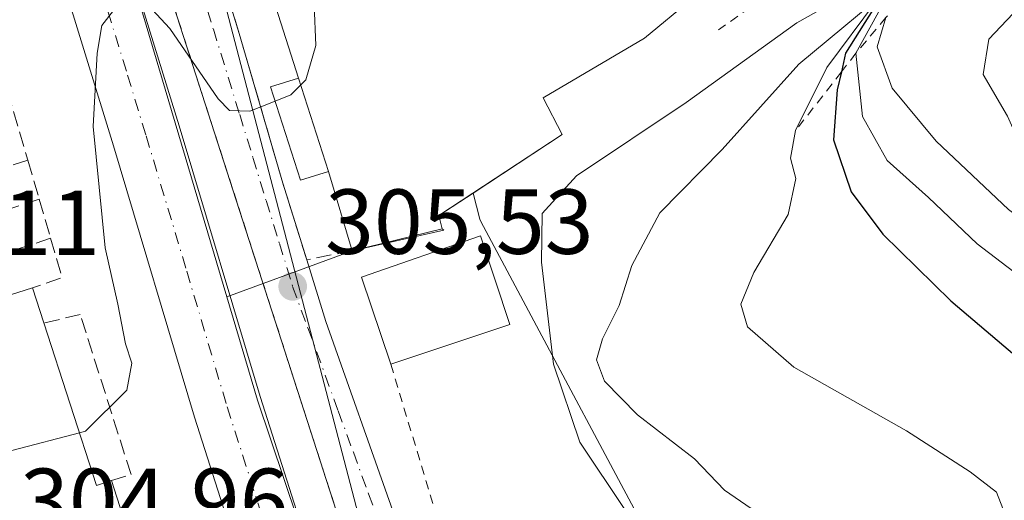
# Model space of a CAD drawing. Units: metres. Extents: x 608093 to 611568, y 4687629 to 4689996.
# Drawn here: x 611078 to 611185, y 4688158 to 4688210 of the extents above; entities that cross this region are included whole.
import ezdxf

# ---------------------------------------------------------------- set-up
doc = ezdxf.new("R2010")
doc.units = ezdxf.units.M
doc.header["$MEASUREMENT"] = 0
for name, pattern in [('DGN Style 2', [1.6480167562047852, 0.988810053722871, -0.6592067024819142]), ('DGN Style 3', [2.307223458686699, 1.648016756204785, -0.6592067024819142]), ('DGN Style 4', [2.6384748266838614, 1.318413404963828, -0.6592067024819142, 0.001648016756204785, -0.6592067024819142])]:
    doc.linetypes.add(name, pattern=pattern)
for name, color, linetype, lineweight in [('Alambrada', 7, 'DGN Style 2', 0), ('Carretera de calzada única Cxs', 7, 'Continuous', 13), ('Carretera de calzada única eje', 7, 'DGN Style 4', 0), ('Corriente natural lineal', 142, 'Continuous', 13), ('Curva de nivel maestra', 30, 'Continuous', 30), ('Curva de nivel normal', 30, 'Continuous', 0), ('Edificación Cxs', 1, 'Continuous', 13), ('Edificación industrial Cxs', 135, 'Continuous', 13), ('Edificación ligera Cxs', 1, 'Continuous', 0), ('Elemento construido', 1, 'Continuous', 0), ('Escarpado lineal', 30, 'DGN Style 2', 0), ('Muro lineal', 1, 'DGN Style 3', 13), ('Núcleo urbano CxS', 7, 'Continuous', 0), ('Pastizal CxS', 92, 'Continuous', 0), ('Punto de cota en terreno', 7, 'Continuous', 0), ('Recinto industrial CxS', 135, 'Continuous', 0), ('Roquedo CxS', 135, 'Continuous', 0), ('Rótulo de punto de cota en terreno', 7, 'Continuous', 0), ('Vía urbana Cxs', 4, 'Continuous', 0), ('Vía urbana eje', 4, 'DGN Style 4', 0)]:
    doc.layers.add(name, color=color, linetype=linetype, lineweight=lineweight)
doc.styles.add('Style-Arial', font='txt')

# ---------------------------------------------------------------- blocks, each defined once
blk = doc.blocks.new('5PATER')
at = {"layer": 'Pastizal CxS', "linetype": 'Continuous', "lineweight": 0}
h = blk.add_hatch(color=51, dxfattribs=at)
edge = h.paths.add_edge_path()
edge.add_ellipse((0, 0), major_axis=(-0.1095731443231308, -0.1110710700762829), ratio=0.9994222409660322, start_angle=0, end_angle=360)
blk = doc.blocks.new('*U26')
at = {"layer": 'Carretera de calzada única Cxs', "color": 7, "linetype": 'Continuous', "lineweight": 13}
for points in [[(611090.9200999998, 4688212.140100001, 305.2192000000068), (611094.9801000003, 4688198.920100001, 305.4524999999995), (611103.7801000001, 4688169.5101, 306.2256000000052), (611111.4401000004, 4688145.550100001, 307.2305000000051), (611113.0301000001, 4688140.590100001, 307.4391999999934), (611120.7600999996, 4688117.030099999, 308.5093999999954), (611130.2600999996, 4688088.4801, 310.4618999999948), (611140.1201, 4688059.920100001, 313.6349999999948)], [(611133.1001000004, 4688057.4301, 313.0050999999949), (611123.2100999998, 4688086.090100001, 310.8559999999998), (611115.3591, 4688109.676000001, 309.5984000000026), (611114.1538000006, 4688113.296900001, 309.0359000000026), (611113.6901000004, 4688114.690099999, 308.9094000000041), (611108.3191999998, 4688131.0385, 307.8323999999994), (611105.9401000004, 4688138.280099999, 307.7079999999987), (611096.6601, 4688167.300100001, 306.1762000000017), (611087.8501000004, 4688196.7601, 305.5872999999993), (611081.9801000003, 4688215.840100001, 305.0761000000057)]]:
    blk.add_polyline3d(points, dxfattribs=at)
blk = doc.blocks.new('*U27')
at = {"layer": 'Vía urbana Cxs', "color": 4, "linetype": 'Continuous', "lineweight": 0}
for points in [[(611150.4600999998, 4688078.7601, 308.1088000000018), (611148.6401000004, 4688081.5001, 307.9961999999941), (611138.1601, 4688096.7301, 307.7283000000025), (611135.7801000001, 4688104.140100001, 307.9554999999964), (611128.1201, 4688122.920100001, 306.9949000000051), (611120.6401000004, 4688141.280099999, 307.0767000000051), (611118.2200999996, 4688144.710100001, 306.9805000000051), (611115.9200999998, 4688145.140100001, 307.0142999999953), (611101.198, 4688190.8574, 305.579700000002), (611089.3400999998, 4688227.6801, 304.8451000000059)], [(611096.2500999998, 4688226.140100001, 305.9238999999943), (611101.5100999996, 4688208.960100001, 305.9036999999953), (611106.2600999996, 4688192.710100001, 306.4196999999986), (611108.8501000004, 4688184.370100001, 306.5114999999932), (611110.9401000004, 4688177.670100001, 307.2458000000042), (611118.2100999998, 4688157.120100001, 306.6153999999952)]]:
    blk.add_polyline3d(points, dxfattribs=at)
blk = doc.blocks.new('*U57')
at = {"layer": 'Edificación industrial Cxs', "color": 135, "linetype": 'Continuous', "lineweight": 13, "elevation": 311.2342999999964, "flags": 128}
blk.add_lwpolyline([(611191.4901000002, 4688251.5701), (611191.9600999998, 4688248.530099999), (611197.1901000004, 4688249.300100001), (611198.7100999998, 4688238.380100001), (611176.6901000004, 4688235.7301), (611177.6501000002, 4688225.710100001), (611177.7701000003, 4688224.440099999), (611165.3400999998, 4688222.8301), (611162.7100999998, 4688222.4801), (611155.3800999997, 4688221.030099999), (611156.3000999996, 4688217.220100001), (611150.7401000002, 4688212.7501), (611145.5301000001, 4688208.440099999), (611134.5401, 4688201.960100001), (611136.6201, 4688197.9801), (611123.2001, 4688189.190099999), (611123.5701000001, 4688187.7301), (611113.7801000001, 4688185.350099999), (611111.2100999998, 4688193.960100001), (611107.9700999996, 4688204.100099999), (611093.7301000003, 4688248.710100001), (611135.4200999998, 4688254.300100001), (611189.9301000005, 4688261.7501)], close=True, dxfattribs=at)
at = {"layer": 'Edificación industrial Cxs', "color": 135, "linetype": 'Continuous', "lineweight": 13}
blk.add_3dface([(611167.1901000004, 4688248.100099999, 311.2342999999965), (611167.4600999998, 4688245.840100001, 311.2342999999965), (611187.4600999998, 4688248.2401, 311.2342999999965), (611187.1901000004, 4688250.520099999, 311.2342999999965)], dxfattribs=at)

msp = doc.modelspace()

# ---------------------------------------------------------------- linework, layer by layer
at = {"layer": 'Alambrada', "color": 7, "linetype": 'DGN Style 2', "lineweight": 0, "extrusion": (0.009525177773806077, -0.02215225377056891, 0.9997092320476298), "elevation": -97722.94756413391, "flags": 128}
msp.add_lwpolyline([(2413328.583096719, 4064323.696629599), (2413325.778859533, 4064298.814098502), (2413338.473921426, 4064301.302351611)], dxfattribs=at)
at = {"layer": 'Alambrada', "color": 7, "linetype": 'DGN Style 2', "lineweight": 0}
for points in [[(611281.8201000001, 4688271.4301, 306.0669000000053), (611268.4801000003, 4688263.3301, 308.5969000000041), (611253.8201000001, 4688255.600099999, 311.0871000000043), (611245.7100999998, 4688251.300100001, 311.9817000000039), (611238.8201000001, 4688248.2601, 312.5063999999985), (611228.8901000004, 4688245.630100001, 311.8899999999995), (611216.4901000002, 4688241.140100001, 310.6456999999937), (611209.4901000002, 4688238.050100001, 309.8068999999959), (611199.2301000003, 4688232.7301, 309.4097000000039), (611185.5500999996, 4688226.960100001, 309.6196999999956), (611177.6001000004, 4688223.300100001, 309.5804000000062), (611168.4801000003, 4688218.8301, 309.4263999999966), (611162.4200999998, 4688215.600099999, 308.8283999999985), (611153.6001000004, 4688209.350099999, 309.2415000000037)], [(611089.3400999998, 4688227.6801, 304.8451000000059), (611115.9200999998, 4688145.140100001, 307.0142999999953), (611118.2200999996, 4688144.710100001, 306.9805000000051), (611120.6401000004, 4688141.280099999, 307.0767000000051), (611128.1201, 4688122.920100001, 306.9949000000051), (611135.7801000001, 4688104.140100001, 307.9554999999964), (611138.1601, 4688096.7301, 307.7283000000025), (611148.6401000004, 4688081.5001, 307.9961999999941), (611150.4600999998, 4688078.7601, 308.1088000000018), (611161.7600999996, 4688068.0801, 308.359500000006), (611178.2200999996, 4688051.940099999, 309.7165999999997), (611211.2100999998, 4688018.8301, 311.0861000000005), (611227.1901000004, 4688002.350099999, 311.2525000000023)]]:
    msp.add_polyline3d(points, dxfattribs=at)
at = {"layer": 'Carretera de calzada única Cxs', "color": 7, "linetype": 'Continuous', "lineweight": 13}
for points in [[(611108.3191999998, 4688131.0385, 307.8323999999994), (611105.9401000004, 4688138.280099999, 307.7079999999987), (611096.6601, 4688167.300100001, 306.1762000000017), (611087.8501000004, 4688196.7601, 305.5872999999993), (611081.9801000003, 4688215.840100001, 305.0761000000057), (611080.0000999998, 4688220.620100001, 305.0188000000053), (611077.4200999998, 4688226.0701, 304.9306999999972), (611075.0100999996, 4688230.370100001, 304.9988000000012), (611071.8300999999, 4688234.4301, 305.4070999999968), (611067.8701, 4688239.120100001, 305.7526999999973), (611065.2073999997, 4688241.6556, 305.1925999999949)], [(611087.1901000004, 4688236.600099999, 304.6619999999967), (611087.2801000001, 4688230.710100001, 304.8059000000067), (611087.8201000001, 4688225.440099999, 304.9483999999939), (611088.2100999998, 4688222.1801, 305.0378000000055), (611090.9200999998, 4688212.140100001, 305.2192000000068), (611094.9801000003, 4688198.920100001, 305.4524999999995), (611103.7801000001, 4688169.5101, 306.2256000000052), (611111.4401000004, 4688145.550100001, 307.2305000000051), (611113.0301000001, 4688140.590100001, 307.4391999999934), (611120.7600999996, 4688117.030099999, 308.5093999999954), (611130.2600999996, 4688088.4801, 310.4618999999948), (611140.1201, 4688059.920100001, 313.6349999999948), (611145.8000999996, 4688044.280099999, 313.7246000000014), (611149.9600999998, 4688033.850099999, 314.3127999999998), (611154.6901000004, 4688023.4801, 314.8564000000042), (611160.1700999998, 4688012.9801, 315.6814000000013), (611167.6700999998, 4687999.550100001, 316.4587000000029), (611174.6700999998, 4687988.030099999, 317.2366000000038)]]:
    msp.add_polyline3d(points, dxfattribs=at)
at = {"layer": 'Carretera de calzada única eje', "color": 7, "linetype": 'DGN Style 4', "lineweight": 0}
msp.add_polyline3d([(611083.3701, 4688225.120100001, 304.9928999999975), (611084.1001000004, 4688221.390100001, 305.0473000000056), (611085.1001000004, 4688219.0101, 305.0831000000035), (611086.4600999998, 4688213.9801, 305.1723999999958), (611089.3901000004, 4688204.440099999, 305.3273000000045), (611091.4101, 4688197.840100001, 305.5108000000037), (611095.8201000001, 4688183.140100001, 305.7881999999955), (611100.2100999998, 4688168.4101, 306.1781000000047), (611104.0500999996, 4688156.4301, 306.600900000005), (611108.6901000004, 4688141.920100001, 307.3279000000039), (611109.4801000003, 4688139.440099999, 307.4538999999932), (611113.3701, 4688127.640100001, 308.073000000004), (611117.2301000003, 4688115.850099999, 308.8080000000046), (611118.2925000006, 4688112.6481, 308.9885999999969)], dxfattribs=at)
at = {"layer": 'Corriente natural lineal', "color": 142, "linetype": 'Continuous', "lineweight": 13, "extrusion": (-0.005224529999840142, 0.02000875846656093, 0.9997861540704132), "elevation": 90917.58720073209, "flags": 128}
msp.add_lwpolyline([(-1775713.519416713, -4380723.482856022), (-1775713.519416713, -4381214.667248304)], dxfattribs=at)
at = {"layer": 'Curva de nivel maestra', "color": 30, "linetype": 'Continuous', "lineweight": 30, "elevation": 325, "flags": 128}
msp.add_lwpolyline([(611170.9500000002, 4688212.4901), (611167.4000000004, 4688206.800100001), (611166.9337999999, 4688204.771400001), (611166.4900000002, 4688202.840100001), (611166.0899999999, 4688197.390100001), (611168, 4688191.7601), (611171.4400000004, 4688187.170100001), (611178.8300000001, 4688179.9001), (611186.9600000001, 4688172.9901)], dxfattribs=at)
at = {"layer": 'Curva de nivel normal', "color": 30, "linetype": 'Continuous', "lineweight": 0, "flags": 128}
for points, elevation in [([(611177.4528000001, 4688227.767899999), (611177.2400000002, 4688227.4101), (611173.9800000006, 4688226.360099999), (611170.1799999997, 4688226.700099999), (611167.3600000005, 4688226.6801), (611166.1600000003, 4688227.890100001), (611165.6500000004, 4688230.9801), (611164.6100000005, 4688233.380100001), (611163.75, 4688234.7401), (611162.04, 4688233.0801), (611159.9100000003, 4688229.170100001), (611156.2100000001, 4688223.800100001), (611150.8700000001, 4688218.300100001), (611146.0199999996, 4688216.540100001), (611140.79, 4688215.940099999), (611115.9199999999, 4688213.950099999), (611111.5800000001, 4688213.450099999), (611109.6699999999, 4688212.0601), (611109.8600000005, 4688207.640100001), (611108.75, 4688203.9301), (611107.1100000005, 4688202.280099999), (611105.4137000004, 4688201.596999999)], 305), ([(611149.6299999999, 4688141.6755), (611148.9800000006, 4688141.9801), (611146.8399999999, 4688146.0601), (611143.2000000002, 4688152.690099999), (611143.5, 4688157.1601), (611138.5099999999, 4688164.5801), (611135.6500000004, 4688173.050100001), (611134.3600000005, 4688184.120100001), (611134.4299999997, 4688189.390100001), (611138.1500000004, 4688193.4801), (611150.0800000001, 4688201.450099999), (611162.1100000005, 4688210.100099999), (611172.3799999999, 4688215.890100001)], 310), ([(611184.75, 4688138.690099999), (611180.8600000005, 4688141.620100001), (611172.5599999996, 4688146.110099999), (611165.6399999997, 4688150.840100001), (611160.8799999999, 4688155.1601), (611157.7300000006, 4688156.960100001), (611154.25, 4688159.360099999), (611150.9900000002, 4688162.770099999), (611144.7999999998, 4688167.550100001), (611141.1900000004, 4688171.1801), (611140.3300000001, 4688173.5101), (611140.9699999997, 4688175.780099999), (611142.8099999996, 4688179.420100001), (611144.1799999997, 4688183.7501), (611147.2000000002, 4688189.4801), (611153.9699999997, 4688196.340100001), (611162.3099999996, 4688205.630100001), (611173.5800000001, 4688215.0001)], 315), ([(611105.4137000004, 4688201.596999999), (611102.6900000004, 4688200.5001), (611100.4800000006, 4688200.600099999), (611099.25, 4688201.840100001), (611094, 4688209.4901), (611090.6200000001, 4688213.140100001), (611088.8700000001, 4688212.780099999), (611086.6100000005, 4688209.800100001), (611086.0899999999, 4688206.8101), (611085.6399999997, 4688198.860099999), (611086.9500000002, 4688185.670100001), (611088.3200000003, 4688179.550100001), (611089.1699999999, 4688175.2401), (611089.8700000001, 4688173.1501), (611089.2999999998, 4688170.200099999), (611084.8099999996, 4688165.7501), (611084.1616000002, 4688165.580499999)], 305), ([(611185.25, 4688155.4101), (611183.7800000003, 4688159.140100001), (611180.9299999997, 4688161.340100001), (611174, 4688165.790100001), (611161.7800000003, 4688172.700099999), (611156.7199999997, 4688177.090100001), (611156, 4688179.540100001), (611157.4400000004, 4688182.9901), (611161.1500000004, 4688189.280099999), (611161.9800000006, 4688193.190099999), (611161.4100000003, 4688195.4101), (611161.9600000001, 4688198.4101), (611165.3700000001, 4688205.270099999), (611170.7400000002, 4688212.5001)], 320), ([(611239.9000000004, 4688163.9001), (611234.6200000001, 4688167.920100001), (611219.9500000002, 4688175.200099999), (611213.0499999998, 4688174.0101), (611208.6699999999, 4688173.7401), (611201.1600000003, 4688175.720100001), (611194.8099999996, 4688176.440099999), (611191.3300000001, 4688177.9301), (611186.2800000003, 4688182.610099999), (611181.7000000002, 4688186.110099999), (611176.4000000004, 4688191.140100001), (611171.9199999999, 4688195.140100001), (611169.2300000006, 4688199.9301), (611168.5199999996, 4688206.800100001), (611171.7300000006, 4688212.670100001)], 330), ([(611186.9000000004, 4688212.4801), (611182.9500000002, 4688208.3201), (611182.3499999996, 4688204.4801), (611184.9900000002, 4688199.970100001), (611186.1699999999, 4688197.300100001), (611187.8300000001, 4688195.210100001), (611190.2999999998, 4688193.4301), (611194.6799999997, 4688192.640100001), (611201.1600000003, 4688193.370100001), (611204.5800000001, 4688195.690099999), (611205.5800000001, 4688199.6801), (611205.9500000002, 4688204.5001), (611207.9199999999, 4688207.350099999), (611212.4000000004, 4688209.130100001), (611219.04, 4688209.3201), (611229.1600000003, 4688207.380100001), (611237.6600000003, 4688204.440099999), (611246.8399999999, 4688201.6601)], 340), ([(611171.7712000003, 4688210.668500001), (611170.8399999999, 4688207.5101), (611172.4500000002, 4688203.020099999), (611177.2199999997, 4688197.2601), (611185.0999999996, 4688189.850099999), (611191.5199999996, 4688184.970100001), (611198.2300000006, 4688181.950099999), (611205.3399999999, 4688180.610099999), (611209.6200000001, 4688180.530099999), (611212.1100000005, 4688182.440099999), (611215.6500000004, 4688188.720100001), (611218.3499999996, 4688191.5101), (611221.1299999999, 4688192.220100001), (611223.8600000005, 4688191.280099999), (611225.9000000004, 4688188.610099999), (611228.29, 4688184.050100001), (611231.1900000004, 4688181.7501), (611234.1399999997, 4688182.420100001), (611236.2400000002, 4688186.720100001), (611238.6600000003, 4688188.390100001)], 335), ([(611084.1616000002, 4688165.580499999), (611076.9699999997, 4688163.700099999), (611072.5800000001, 4688163.090100001), (611071.5199999996, 4688161.350099999), (611071.8099999996, 4688160.0919)], 305)]:
    msp.add_lwpolyline(points, dxfattribs=dict(at, elevation=elevation))
at = {"layer": 'Edificación Cxs', "color": 1, "linetype": 'Continuous', "lineweight": 13, "elevation": 310.412599999996, "flags": 128}
msp.add_lwpolyline([(611125.8201000001, 4688175.640100001), (611117.9801000003, 4688173.040100001), (611114.8201000001, 4688182.4901), (611127.7401000002, 4688186.970100001), (611130.9200999998, 4688177.350099999)], close=True, dxfattribs=at)
at = {"layer": 'Edificación Cxs', "color": 1, "linetype": 'Continuous', "lineweight": 13, "extrusion": (0.5031043992405194, 0.3009653192230188, 0.8101270518195417), "elevation": 1718665.304249391, "flags": 128}
msp.add_lwpolyline([(3709540.163063459, -2374444.766232387), (3709535.798819694, -2374443.528544337), (3709535.045082277, -2374447.560412093)], dxfattribs=at)
at = {"layer": 'Edificación Cxs', "color": 1, "linetype": 'Continuous', "lineweight": 13, "elevation": 312.1748999999984, "flags": 128}
msp.add_lwpolyline([(611075.8701, 4688180.300100001), (611079.0601000005, 4688181.3301), (611080.3000999996, 4688177.5101), (611086.0100999996, 4688159.870100001), (611087.6401000004, 4688160.390100001), (611090.0301000001, 4688152.960100001), (611089.5301000001, 4688152.800100001), (611082.9801000003, 4688150.690099999), (611082.6101000002, 4688151.8301), (611078.7100999998, 4688150.5801), (611077.8201000001, 4688150.290100001), (611075.6601, 4688156.940099999)], dxfattribs=at)
at = {"layer": 'Edificación Cxs', "color": 1, "linetype": 'Continuous', "lineweight": 13, "extrusion": (-0.04357817323527872, 0.1342488886245451, 0.9899889790904496), "elevation": 603057.4011017976, "flags": 128}
msp.add_lwpolyline([(-2028691.826160795, -4227669.942334178), (-2028691.826160795, -4227665.885504041)], dxfattribs=at)
at = {"layer": 'Edificación Cxs', "color": 1, "linetype": 'Continuous', "lineweight": 13, "extrusion": (0.5720160625479744, 0.2690880702266477, 0.7748478783921464), "elevation": 1611318.747652933, "flags": 128}
msp.add_lwpolyline([(3982104.595721778, -1974568.934274928), (3982086.203096945, -1974565.911722004), (3982085.979786486, -1974568.100925433)], dxfattribs=at)
at = {"layer": 'Edificación Cxs', "color": 1, "linetype": 'Continuous', "lineweight": 13, "extrusion": (-0.07771803539406666, -0.02577383826906751, 0.9966421706085723), "elevation": -168018.408554231, "flags": 128}
msp.add_lwpolyline([(-4257492.170056341, 2048901.152586867), (-4257492.170056341, 2048892.864879225)], dxfattribs=at)
at = {"layer": 'Edificación Cxs', "color": 1, "linetype": 'Continuous', "lineweight": 13, "extrusion": (0.5245485753634053, 0.1845928787058994, 0.8311283061088047), "elevation": 1186202.285717038, "flags": 128}
msp.add_lwpolyline([(4219469.315016433, -1772365.334556232), (4219461.512960115, -1772365.07955727), (4219461.528009491, -1772364.448174085)], dxfattribs=at)
at = {"layer": 'Edificación Cxs', "color": 1, "linetype": 'Continuous', "lineweight": 13}
msp.add_polyline3d([(611117.9801000003, 4688173.040100001, 309.7339999999967), (611114.8201000001, 4688182.4901, 309.9661999999953), (611127.7401000002, 4688186.970100001, 309.0179000000062), (611130.9200999998, 4688177.350099999, 309.3678999999975), (611125.8201000001, 4688175.640100001, 310.412599999996)], dxfattribs=at)
at = {"layer": 'Edificación industrial Cxs', "color": 135, "linetype": 'Continuous', "lineweight": 13, "extrusion": (-0.01496709817635231, 0.04684147391110277, 0.9987901993381868), "elevation": 210765.2663072289, "flags": 128}
msp.add_lwpolyline([(-2009046.991527813, -4274578.215405515), (-2009046.991527813, -4274567.557456333)], dxfattribs=at)
at = {"layer": 'Edificación industrial Cxs', "color": 135, "linetype": 'Continuous', "lineweight": 13, "extrusion": (0.01864232912695627, -0.0624554294917007, 0.9978736307227131), "elevation": -281101.0026936689, "flags": 128}
msp.add_lwpolyline([(1926499.686960407, 4308378.257240335), (1926499.686960407, 4308387.261764288)], dxfattribs=at)
at = {"layer": 'Edificación industrial Cxs', "color": 135, "linetype": 'Continuous', "lineweight": 13}
for points in [[(611107.9700999996, 4688204.100099999, 309.7639999999956), (611093.7301000003, 4688248.710100001, 306.9529999999941), (611135.4200999998, 4688254.300100001, 309.3847999999998), (611189.9301000005, 4688261.7501, 307.4167000000016)], [(611156.3000999996, 4688217.220100001, 308.8043000000035), (611150.7401000002, 4688212.7501, 309.9710000000051), (611145.5301000001, 4688208.440099999, 310.2961000000068), (611134.5401, 4688201.960100001, 311.2342999999965), (611136.6201, 4688197.9801, 309.9864999999991), (611123.2001, 4688189.190099999, 311.2014999999956), (611123.5701000001, 4688187.7301, 310.5774999999995), (611113.7801000001, 4688185.350099999, 309.7011999999959)]]:
    msp.add_polyline3d(points, dxfattribs=at)
at = {"layer": 'Edificación ligera Cxs', "color": 1, "linetype": 'Continuous', "lineweight": 0, "extrusion": (-0.01496709817635231, 0.04684147391110277, 0.9987901993381868), "elevation": 210765.2663072289, "flags": 128}
msp.add_lwpolyline([(-2009046.991527813, -4274578.215405515), (-2009046.991527813, -4274567.557456333)], dxfattribs=at)
at = {"layer": 'Edificación ligera Cxs', "color": 1, "linetype": 'Continuous', "lineweight": 0}
msp.add_polyline3d([(611111.2100999998, 4688193.960100001, 310.2881000000052), (611108.1601, 4688193.020099999, 307.4372000000003), (611104.9101, 4688203.170100001, 307.5507999999973), (611107.9700999996, 4688204.100099999, 309.7639999999956)], dxfattribs=at)
msp.add_3dface([(611111.2100999998, 4688193.960100001, 310.2881000000052), (611108.1601, 4688193.020099999, 310.2881000000052), (611104.9101, 4688203.170100001, 310.2881000000052), (611107.9700999996, 4688204.100099999, 310.2881000000052)], dxfattribs=at)
at = {"layer": 'Elemento construido', "color": 1, "linetype": 'Continuous', "lineweight": 0}
msp.add_polyline3d([(611108.8501000004, 4688184.370100001, 306.5114999999932), (611110.9401000004, 4688177.670100001, 307.2458000000042), (611118.2100999998, 4688157.120100001, 306.6153999999952), (611124.0800999999, 4688144.1801, 308.6711000000068), (611130.9801000003, 4688128.920100001, 308.9453999999969), (611137.2600999996, 4688114.9801, 308.8426999999938), (611145.5100999996, 4688097.3201, 309.5706999999966), (611146.8901000004, 4688095.7601, 309.5124000000069), (611161.5100999996, 4688081.6801, 308.598800000007), (611162.2801000001, 4688081.4801, 308.6895999999979), (611162.9600999998, 4688081.5801, 308.7024999999995), (611163.9101, 4688082.590100001, 308.7203000000009), (611167.9600999998, 4688089.370100001, 309.3690000000061), (611174.2100999998, 4688100.690099999, 310.037599999996), (611176.9700999996, 4688105.850099999, 310.6852000000072), (611176.1700999998, 4688110.920100001, 311.4208000000072)], dxfattribs=at)
at = {"layer": 'Escarpado lineal', "color": 30, "linetype": 'DGN Style 2', "lineweight": 0}
msp.add_polyline3d([(611267.8640000002, 4688240.421800001, 323.4642000000022), (611259.8316000003, 4688237.335100001, 326.3690999999963), (611252.3499999996, 4688234.460100001, 329.8509999999951), (611238.3799999999, 4688229.700099999, 332.3505000000005), (611227.25, 4688225.120100001, 330.5396999999939), (611225.5502000004, 4688225.3443, 328.656799999997), (611216.2087000003, 4688226.576199999, 323.6637000000046), (611210.25, 4688229.0001, 319.7375000000029), (611202.3399999999, 4688227.440099999, 317.7743999999948), (611195.6799, 4688223.010199999, 320.284799999994), (611194.3459000001, 4688222.1231, 318.9388999999938), (611187.6799999997, 4688219.110099999, 319.0285000000004), (611182.0099999999, 4688216.390100001, 319.1300000000047), (611174.4293000001, 4688212.8068, 320.8534000000073), (611173.0010000002, 4688212.1317, 319.5138000000007), (611171.7712000003, 4688210.668500001, 321.3892999999953), (611168.5199999996, 4688206.800100001, 322.0432000000001), (611166.9337999999, 4688204.771400001, 321.3500000000058), (611161.9600000001, 4688198.4101, 319.2228999999934)], dxfattribs=at)
at = {"layer": 'Muro lineal', "color": 1, "linetype": 'DGN Style 3', "lineweight": 13, "extrusion": (0.1055777426145898, -0.3613435416772125, 0.9264362822949974), "elevation": -1629249.86165604, "flags": 128}
msp.add_lwpolyline([(1901382.095679236, 4010357.816840491), (1901382.095679236, 4010346.886351981)], dxfattribs=at)
at = {"layer": 'Muro lineal', "color": 1, "linetype": 'DGN Style 3', "lineweight": 13, "extrusion": (0.222781038513191, 0.0689249253869321, 0.9724288989635129), "elevation": 459567.1561303955, "flags": 128}
msp.add_lwpolyline([(4298131.746281561, -1915059.439015317), (4298131.746281561, -1915052.097663671)], dxfattribs=at)
at = {"layer": 'Muro lineal', "color": 1, "linetype": 'DGN Style 3', "lineweight": 13, "extrusion": (-0.008770598318396163, 0.02991905715988376, 0.9995138451386258), "elevation": 135212.064814815, "flags": 128}
msp.add_lwpolyline([(-1905221.53164606, -4324862.974387693), (-1905221.53164606, -4324858.564239595)], dxfattribs=at)
at = {"layer": 'Muro lineal', "color": 1, "linetype": 'DGN Style 3', "lineweight": 13, "extrusion": (0.3150565495192724, 0.1018745728308438, 0.943589392699782), "elevation": 670420.4030427678, "flags": 128}
msp.add_lwpolyline([(4272773.560485738, -1909579.94642639), (4272773.560485738, -1909572.506176061)], dxfattribs=at)
at = {"layer": 'Muro lineal', "color": 1, "linetype": 'DGN Style 3', "lineweight": 13, "extrusion": (0.003793004481640232, -0.01296962822088158, 0.9999086967622666), "elevation": -58180.79746155601, "flags": 128}
msp.add_lwpolyline([(611074.2347338925, 4687830.656310757), (611075.4749514328, 4687826.415954106)], dxfattribs=at)
at = {"layer": 'Muro lineal', "color": 1, "linetype": 'DGN Style 3', "lineweight": 13, "extrusion": (0.4058589606723245, 0.1334245819197467, 0.9041440067718866), "elevation": 873808.2216486174, "flags": 128}
msp.add_lwpolyline([(4262852.850990673, -1848529.012479241), (4262852.850990673, -1848521.398274817)], dxfattribs=at)
at = {"layer": 'Muro lineal', "color": 1, "linetype": 'DGN Style 3', "lineweight": 13, "extrusion": (0.4747031954132127, 0.08901387951499416, 0.8756331455113925), "elevation": 707663.2544869385, "flags": 128}
msp.add_lwpolyline([(4495252.142244389, -1282355.505814856), (4495247.724841857, -1282356.012257396), (4495247.217482324, -1282352.162176027)], dxfattribs=at)
at = {"layer": 'Muro lineal', "color": 1, "linetype": 'DGN Style 3', "lineweight": 13}
for points in [[(611113.7801000001, 4688185.350099999, 309.7011999999959), (611108.8501000004, 4688184.370100001, 306.5114999999932), (611106.2600999996, 4688192.710100001, 306.4196999999986), (611101.5100999996, 4688208.960100001, 305.9036999999953), (611096.2500999998, 4688226.140100001, 305.9238999999943), (611093.1201, 4688236.6501, 305.5527000000002)], [(611087.6401000004, 4688160.390100001, 308.1502999999939), (611089.7701000003, 4688161.050100001, 306.9765000000043), (611084.2500999998, 4688178.4301, 305.5341999999946), (611080.3000999996, 4688177.5101, 307.6235000000015)]]:
    msp.add_polyline3d(points, dxfattribs=at)
at = {"layer": 'Núcleo urbano CxS', "color": 7, "linetype": 'Continuous', "lineweight": 0, "extrusion": (-0.003548133084314696, 0.01193886464234962, 0.9999224341231013), "elevation": 54109.08614226272, "flags": 128}
msp.add_lwpolyline([(611075.6386331065, 4687941.750129613), (611097.4240754578, 4687868.451505562)], dxfattribs=at)
msp.add_lwpolyline([(611075.6386331065, 4687941.750129613), (611097.4240754578, 4687868.451505562)], dxfattribs=at)
at = {"layer": 'Núcleo urbano CxS', "color": 7, "linetype": 'Continuous', "lineweight": 0}
for points in [[(611078.4039000003, 4688253.637900001, 304.8717000000034), (611100.1860999997, 4688180.344500001, 305.824099999998), (611103.5207000002, 4688169.1337, 306.1462999999931), (611126.7528999997, 4688099.985099999, 309.6267999999982), (611143.2346999999, 4688050.935699999, 313.1928999999946)], [(611150.7401000002, 4688212.7501, 305.5080000000016), (611145.5301000001, 4688208.440099999, 305.9453999999969), (611134.5401, 4688201.960100001, 306.1239999999962), (611136.6201, 4688197.9801, 307.1552999999985), (611126.9176000003, 4688191.6251, 306.7592000000004), (611123.2001, 4688189.190099999, 306.3044999999984), (611123.5701000001, 4688187.7301, 306.3215000000055), (611123.7588999998, 4688187.6009, 306.340200000006), (611113.7801000001, 4688185.350099999, 305.5371000000014), (611100.1860999997, 4688180.344500001, 305.824099999998), (611078.4039000003, 4688253.637900001, 304.8717000000034)], [(611198.7801000001, 4688237.190099999, 306.2597999999998), (611188.4501, 4688235.7501, 305.4869000000036), (611182.2100999998, 4688233.370100001, 305.5127999999968), (611179.1129999999, 4688228.1676, 305.8868999999977), (611177.6501000002, 4688225.710100001, 306.320000000007), (611177.7701000003, 4688224.440099999, 307.0170000000071), (611165.3400999998, 4688222.8301, 305.7445000000007), (611156.3000999996, 4688217.220100001, 305.7489999999962), (611150.7401000002, 4688212.7501, 305.5080000000016), (611145.5301000001, 4688208.440099999, 305.9453999999969), (611134.5401, 4688201.960100001, 306.1239999999962), (611136.6201, 4688197.9801, 307.1552999999985), (611126.9176000003, 4688191.6251, 306.7592000000004)], [(611143.2346999999, 4688050.935699999, 313.1928999999946), (611126.7528999997, 4688099.985099999, 309.6267999999982), (611103.5207000002, 4688169.1337, 306.1462999999931), (611100.1860999997, 4688180.344500001, 305.824099999998), (611113.7801000001, 4688185.350099999, 305.5371000000014), (611123.7588999998, 4688187.6009, 306.340200000006), (611123.5701000001, 4688187.7301, 306.3215000000055), (611123.2001, 4688189.190099999, 306.3044999999984), (611126.9176000003, 4688191.6251, 306.7592000000004), (611127.6416999997, 4688188.802300001, 306.8315000000002), (611127.7796999998, 4688188.543500001, 306.8876000000019), (611150.1898999996, 4688146.5397, 311.321100000001), (611151.1118999999, 4688146.462300001, 311.4232000000048), (611151.3664999995, 4688146.367900001, 311.4327999999951), (611156.8180999998, 4688144.347899999, 311.3317999999999), (611170.9118999997, 4688139.1259, 312.7657000000036), (611187.9347000001, 4688124.535900001, 314.8919000000024), (611186.4763000002, 4688113.349300001, 313.6206999999995), (611215.1687000003, 4688096.809699999, 314.7522999999928), (611213.8021, 4688075.5055, 311.8608999999997)], [(611126.9176000003, 4688191.6251, 306.7592000000004), (611123.2001, 4688189.190099999, 306.3044999999984), (611123.5701000001, 4688187.7301, 306.3215000000055), (611123.7588999998, 4688187.6009, 306.340200000006), (611113.7801000001, 4688185.350099999, 305.5371000000014), (611100.1860999997, 4688180.344500001, 305.824099999998)], [(611126.9176000003, 4688191.6251, 306.7592000000004), (611123.2001, 4688189.190099999, 306.3044999999984), (611123.5701000001, 4688187.7301, 306.3215000000055), (611123.7588999998, 4688187.6009, 306.340200000006), (611113.7801000001, 4688185.350099999, 305.5371000000014), (611100.1860999997, 4688180.344500001, 305.824099999998)], [(611126.9176000003, 4688191.6251, 306.7592000000004), (611127.6416999997, 4688188.802300001, 306.8315000000002), (611127.7796999998, 4688188.543500001, 306.8876000000019), (611150.1898999996, 4688146.5397, 311.321100000001), (611151.1118999999, 4688146.462300001, 311.4232000000048), (611151.3664999995, 4688146.367900001, 311.4327999999951), (611156.8180999998, 4688144.347899999, 311.3317999999999), (611170.9118999997, 4688139.1259, 312.7657000000036), (611187.9347000001, 4688124.535900001, 314.8919000000024), (611186.4763000002, 4688113.349300001, 313.6206999999995), (611215.1687000003, 4688096.809699999, 314.7522999999928), (611213.8021, 4688075.5055, 311.8608999999997)], [(611100.1860999997, 4688180.344500001, 305.824099999998), (611103.5207000002, 4688169.1337, 306.1462999999931), (611126.7528999997, 4688099.985099999, 309.6267999999982), (611143.2346999999, 4688050.935699999, 313.1928999999946), (611161.2484999998, 4688064.432499999, 308.327099999995)], [(611100.1860999997, 4688180.344500001, 305.824099999998), (611103.5207000002, 4688169.1337, 306.1462999999931), (611126.7528999997, 4688099.985099999, 309.6267999999982), (611143.2346999999, 4688050.935699999, 313.1928999999946), (611161.2484999998, 4688064.432499999, 308.327099999995)]]:
    msp.add_polyline3d(points, dxfattribs=at)
at = {"layer": 'Recinto industrial CxS', "color": 135, "linetype": 'Continuous', "lineweight": 0, "extrusion": (0.01864232912695627, -0.0624554294917007, 0.9978736307227131), "elevation": -281101.0026936689, "flags": 128}
msp.add_lwpolyline([(1926499.686960407, 4308378.257240335), (1926499.686960407, 4308387.261764288)], dxfattribs=at)
at = {"layer": 'Recinto industrial CxS', "color": 135, "linetype": 'Continuous', "lineweight": 0}
for points in [[(611107.9700999996, 4688204.100099999, 309.7639999999956), (611093.7301000003, 4688248.710100001, 306.9529999999941), (611135.4200999998, 4688254.300100001, 309.3847999999998), (611189.9301000005, 4688261.7501, 307.4167000000016)], [(611150.7401000002, 4688212.7501, 309.9710000000051), (611145.5301000001, 4688208.440099999, 310.2961000000068), (611134.5401, 4688201.960100001, 311.2342999999965), (611136.6201, 4688197.9801, 309.9864999999991), (611123.2001, 4688189.190099999, 311.2014999999956), (611123.5701000001, 4688187.7301, 310.5774999999995), (611113.7801000001, 4688185.350099999, 309.7011999999959), (611111.2100999998, 4688193.960100001, 310.2881000000052), (611108.1601, 4688193.020099999, 307.4372000000003), (611104.9101, 4688203.170100001, 307.5507999999973), (611107.9700999996, 4688204.100099999, 309.7639999999956), (611093.7301000003, 4688248.710100001, 306.9529999999941)], [(611156.3000999996, 4688217.220100001, 308.8043000000035), (611150.7401000002, 4688212.7501, 309.9710000000051), (611145.5301000001, 4688208.440099999, 310.2961000000068), (611134.5401, 4688201.960100001, 311.2342999999965), (611136.6201, 4688197.9801, 309.9864999999991), (611123.2001, 4688189.190099999, 311.2014999999956), (611123.5701000001, 4688187.7301, 310.5774999999995), (611113.7801000001, 4688185.350099999, 309.7011999999959)], [(611111.2100999998, 4688193.960100001, 310.2881000000052), (611108.1601, 4688193.020099999, 307.4372000000003), (611104.9101, 4688203.170100001, 307.5507999999973), (611107.9700999996, 4688204.100099999, 309.7639999999956)]]:
    msp.add_polyline3d(points, dxfattribs=at)
at = {"layer": 'Roquedo CxS', "color": 135, "linetype": 'Continuous', "lineweight": 0}
for points in [[(611198.7801000001, 4688237.190099999, 306.2597999999998), (611188.4501, 4688235.7501, 305.4869000000036), (611182.2100999998, 4688233.370100001, 305.5127999999968), (611179.1129999999, 4688228.1676, 305.8868999999977), (611177.6501000002, 4688225.710100001, 306.320000000007), (611177.7701000003, 4688224.440099999, 307.0170000000071), (611165.3400999998, 4688222.8301, 305.7445000000007), (611156.3000999996, 4688217.220100001, 305.7489999999962), (611150.7401000002, 4688212.7501, 305.5080000000016), (611145.5301000001, 4688208.440099999, 305.9453999999969), (611134.5401, 4688201.960100001, 306.1239999999962), (611136.6201, 4688197.9801, 307.1552999999985), (611126.9176000003, 4688191.6251, 306.7592000000004)], [(611213.8021, 4688075.5055, 311.8608999999997), (611215.1687000003, 4688096.809699999, 314.7522999999928), (611186.4763000002, 4688113.349300001, 313.6206999999995), (611187.9347000001, 4688124.535900001, 314.8919000000024), (611170.9118999997, 4688139.1259, 312.7657000000036), (611156.8180999998, 4688144.347899999, 311.3317999999999), (611151.3664999995, 4688146.367900001, 311.4327999999951), (611151.1118999999, 4688146.462300001, 311.4232000000048), (611150.1898999996, 4688146.5397, 311.321100000001), (611127.7796999998, 4688188.543500001, 306.8876000000019), (611127.6416999997, 4688188.802300001, 306.8315000000002), (611126.9176000003, 4688191.6251, 306.7592000000004), (611136.6201, 4688197.9801, 307.1552999999985), (611134.5401, 4688201.960100001, 306.1239999999962), (611145.5301000001, 4688208.440099999, 305.9453999999969), (611150.7401000002, 4688212.7501, 305.5080000000016)], [(611126.9176000003, 4688191.6251, 306.7592000000004), (611127.6416999997, 4688188.802300001, 306.8315000000002), (611127.7796999998, 4688188.543500001, 306.8876000000019), (611150.1898999996, 4688146.5397, 311.321100000001), (611151.1118999999, 4688146.462300001, 311.4232000000048), (611151.3664999995, 4688146.367900001, 311.4327999999951), (611156.8180999998, 4688144.347899999, 311.3317999999999), (611170.9118999997, 4688139.1259, 312.7657000000036), (611187.9347000001, 4688124.535900001, 314.8919000000024), (611186.4763000002, 4688113.349300001, 313.6206999999995), (611215.1687000003, 4688096.809699999, 314.7522999999928), (611213.8021, 4688075.5055, 311.8608999999997)]]:
    msp.add_polyline3d(points, dxfattribs=at)
at = {"layer": 'Vía urbana Cxs', "color": 4, "linetype": 'Continuous', "lineweight": 0}
for points in [[(611093.1201, 4688236.6501, 305.5527000000002), (611096.2500999998, 4688226.140100001, 305.9238999999943), (611101.5100999996, 4688208.960100001, 305.9036999999953), (611106.2600999996, 4688192.710100001, 306.4196999999986), (611108.8501000004, 4688184.370100001, 306.5114999999932)], [(611169.0972999996, 4688060.885600001, 308.9048999999941), (611161.7600999996, 4688068.0801, 308.359500000006), (611150.4600999998, 4688078.7601, 308.1088000000018), (611148.6401000004, 4688081.5001, 307.9961999999941), (611138.1601, 4688096.7301, 307.7283000000025), (611135.7801000001, 4688104.140100001, 307.9554999999964), (611128.1201, 4688122.920100001, 306.9949000000051), (611120.6401000004, 4688141.280099999, 307.0767000000051), (611118.2200999996, 4688144.710100001, 306.9805000000051), (611115.9200999998, 4688145.140100001, 307.0142999999953), (611101.198, 4688190.8574, 305.579700000002), (611089.3400999998, 4688227.6801, 304.8451000000059)], [(611108.8501000004, 4688184.370100001, 306.5114999999932), (611110.9401000004, 4688177.670100001, 307.2458000000042), (611118.2100999998, 4688157.120100001, 306.6153999999952), (611122.3288000004, 4688148.0408, 307.5512000000017), (611124.0800999999, 4688144.1801, 308.6711000000068), (611130.9801000003, 4688128.920100001, 308.9453999999969), (611131.8224, 4688127.0504, 308.5620999999956)]]:
    msp.add_polyline3d(points, dxfattribs=at)
at = {"layer": 'Vía urbana eje', "color": 4, "linetype": 'DGN Style 4', "lineweight": 0}
msp.add_polyline3d([(611087.5701000001, 4688250.890100001, 304.4563000000053), (611089.1901000004, 4688245.6801, 305.2421999999933), (611090.1401000004, 4688241.2501, 305.3031000000047), (611091.0800999999, 4688236.8301, 304.9193999999989), (611092.0301000001, 4688232.390100001, 304.6977000000043), (611093.0000999998, 4688227.960100001, 304.9633000000031), (611095.8501000004, 4688218.690099999, 305.1475000000065), (611097.2801000001, 4688214.050100001, 305.0412999999971), (611098.7100999998, 4688209.420100001, 305.3672999999981), (611101.5701000001, 4688200.140100001, 305.5409000000073), (611103.0100999996, 4688195.4801, 305.709600000002), (611104.4401000004, 4688190.8201, 305.8401000000013), (611105.8901000004, 4688186.1601, 305.659799999994), (611107.3201000001, 4688181.4801, 305.8269), (611108.9801000003, 4688176.9801, 306.459400000007), (611112.2600999996, 4688167.9801, 306.2458000000042), (611113.9200999998, 4688163.4801, 306.4579999999987), (611115.5701000001, 4688158.960100001, 306.5895000000019), (611118.8501000004, 4688149.960100001, 306.8847999999998), (611120.5100999996, 4688145.460100001, 307.2517999999982), (611122.4801000003, 4688140.960100001, 307.1024000000034), (611128.4200999998, 4688127.460100001, 307.3576999999932), (611130.4101, 4688122.960100001, 307.2210999999952)], dxfattribs=at)

# ---------------------------------------------------------------- block references
at = {"layer": 'Carretera de calzada única Cxs', "color": 7, "linetype": 'Continuous', "lineweight": 13}
msp.add_blockref('*U26', (0, 0), dxfattribs=at)
at = {"layer": 'Edificación industrial Cxs', "color": 135, "linetype": 'Continuous', "lineweight": 13}
msp.add_blockref('*U57', (0, 0), dxfattribs=at)
at = {"layer": 'Punto de cota en terreno', "color": 7, "linetype": 'Continuous', "lineweight": 0, "xscale": 10, "yscale": 10, "zscale": 10}
msp.add_blockref('5PATER', (611107.3300000001, 4688181.49, 305.5299999999988), dxfattribs=at)
at = {"layer": 'Vía urbana Cxs', "color": 4, "linetype": 'Continuous', "lineweight": 0}
msp.add_blockref('*U27', (0, 0), dxfattribs=at)

# ---------------------------------------------------------------- texts
at = {"layer": 'Rótulo de punto de cota en terreno', "color": 7, "linetype": 'Continuous', "lineweight": 0, "style": 'Style-Arial'}
for s, p in [('304,11', (611057.2577999998, 4688184.897800001)), ('305,53', (611110.8578000005, 4688185.0178)), ('304,96', (611077.7177999998, 4688154.697799999))]:
    msp.add_text(s, height=7.000000000000002, dxfattribs=at).set_placement(p)

doc.saveas('drawing.dxf')
